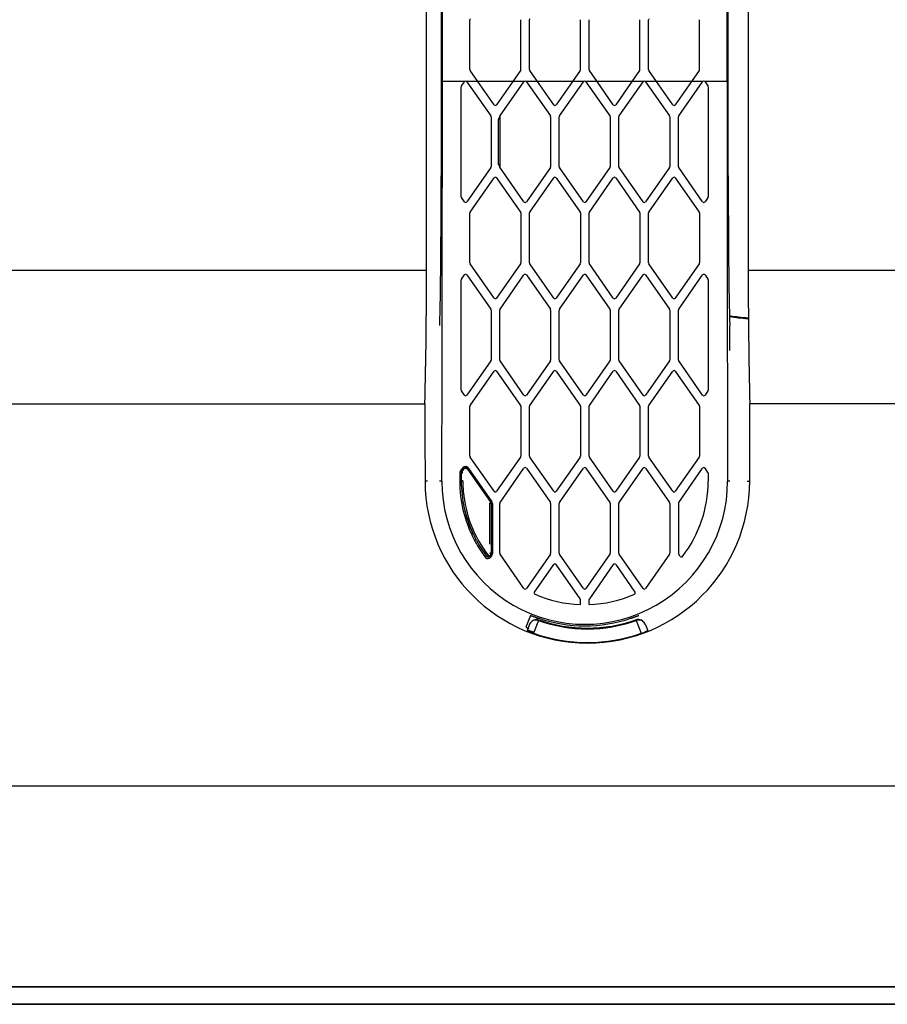
# Model space of a CAD drawing. Units: millimetres. Extents: x -1847 to 5036, y -374 to 7215.
# Drawn here: x -1559 to -1499, y 3998 to 4066 of the extents above; entities that cross this region are included whole.
import ezdxf

# ---------------------------------------------------------------- set-up
doc = ezdxf.new("R2010")
doc.units = ezdxf.units.MM
doc.header["$LTSCALE"] = 25
for name, color, linetype in [('AVR_CLOSING_CAP_', 7, 'Continuous'), ('AVR_SCREWDRIVER_', 7, 'Continuous'), ('PANNELLO_PRINCIP', 7, 'Continuous'), ('Predeterminado', 7, 'Continuous'), ('SIDE_CLOSED_PANE', 7, 'Continuous')]:
    doc.layers.add(name, color=color, linetype=linetype)

# ---------------------------------------------------------------- blocks, each defined once
blk = doc.blocks.new('SE7')
at = {"layer": 'AVR_CLOSING_CAP_', "color": 7, "linetype": 'Continuous'}
for p, q in [((-1531.028, 4048.905), (-1531.028, 4083.905)), ((-1508.864, 4083.905), (-1508.864, 4048.905)), ((-1531.028, 4048.905), (-1586.146, 4048.905)), ((-1429.646, 4048.905), (-1508.864, 4048.905)), ((-1508.946, 4045.594), (-1508.946, 4045.645)), ((-1582.157, 4039.712), (-1531.134, 4039.712)), ((-1433.635, 4039.712), (-1508.758, 4039.712)), ((-1530.946, 4034.405), (-1531.122, 4034.405)), ((-1508.946, 4034.405), (-1508.769, 4034.405)), ((-1523.926, 4024.554), (-1524.097, 4024.13)), ((-1523.308, 4024.807), (-1523.658, 4023.937)), ((-1516.584, 4024.807), (-1516.602, 4024.857)), ((-1516.584, 4024.807), (-1516.234, 4023.937)), ((-1515.966, 4024.554), (-1515.794, 4024.13)), ((-1418.508, 4013.405), (-1597.283, 4013.405))]:
    blk.add_line(p, q, dxfattribs=at)
for centre, radius, start, end in [((-1829.088, 4047.74), 298.062, 358.45657, 0.22394), ((-1213.709, 4047.707), 295.158, 179.76737, 181.55213), ((-1519.946, 4034.438), 11.176, 180.17089, 359.82911), ((-1523.485, 4024.358), 0.482, 68.4931, 156.0772), ((-1519.946, 4034.405), 10.17, 250.69438, 289.30562), ((-1519.946, 4034.405), 10.116, 250.68247, 289.2741), ((-1516.438, 4024.383), 0.502, 21.95843, 109.05925), ((-1516.407, 4024.358), 0.482, 23.9228, 111.5069), ((-1523.031, 4025.959), 2.117, 239.74599, 252.76669), ((-1519.946, 4034.405), 11.107, 250.47601, 289.52399), ((-1516.861, 4025.959), 2.118, 287.23539, 300.25193)]:
    blk.add_arc(centre, radius, start, end, dxfattribs=at)
for centre, major_axis, ratio, start_param, end_param in [((-1527.664, 4061.905), (0, -200), 0.017455, -1.459601, -1.432859), ((-1512.227, 4061.905), (0, -200), 0.017455, 1.432859, 1.459601), ((-1516.416, 4024.333), (-0.464, -0.187), 0.811089, 3.275554, 3.538965)]:
    blk.add_ellipse(centre, major_axis=major_axis, ratio=ratio, start_param=start_param, end_param=end_param, dxfattribs=at)
for points, knots in [([(-1523.32, 4024.866), (-1523.339, 4024.871), (-1523.385, 4024.881), (-1523.473, 4024.88), (-1523.573, 4024.858), (-1523.672, 4024.816), (-1523.763, 4024.755), (-1523.84, 4024.682), (-1523.892, 4024.614), (-1523.914, 4024.574), (-1523.92, 4024.561)], [0.0423984, 0.0423984, 0.0423984, 0.0423984, 0.1266185, 0.2570062, 0.3892509, 0.5209904, 0.6498943, 0.773817, 0.8909141, 0.9467814, 0.9467814, 0.9467814, 0.9467814]), ([(-1523.616, 4023.987), (-1523.631, 4023.993), (-1523.647, 4023.998), (-1523.662, 4024.004), (-1523.67, 4024.006), (-1523.677, 4024.009), (-1523.685, 4024.012), (-1523.692, 4024.014), (-1523.7, 4024.017), (-1523.707, 4024.02), (-1523.723, 4024.025), (-1523.738, 4024.031), (-1523.752, 4024.036), (-1523.767, 4024.041), (-1523.782, 4024.047), (-1523.796, 4024.052), (-1523.81, 4024.057), (-1523.824, 4024.062), (-1523.838, 4024.067), (-1523.851, 4024.072), (-1523.864, 4024.077), (-1523.877, 4024.081), (-1523.89, 4024.086), (-1523.902, 4024.091), (-1523.914, 4024.095), (-1523.926, 4024.099), (-1523.937, 4024.104), (-1523.948, 4024.108), (-1523.959, 4024.112), (-1523.969, 4024.115), (-1523.979, 4024.119), (-1523.989, 4024.123), (-1523.998, 4024.126), (-1524.007, 4024.129), (-1524.015, 4024.132), (-1524.023, 4024.135), (-1524.03, 4024.138), (-1524.038, 4024.14), (-1524.044, 4024.143), (-1524.05, 4024.145), (-1524.056, 4024.147), (-1524.061, 4024.149), (-1524.066, 4024.15), (-1524.07, 4024.152), (-1524.074, 4024.153), (-1524.077, 4024.154), (-1524.083, 4024.156), (-1524.086, 4024.156), (-1524.087, 4024.156)], [0, 0, 0, 0, 0.062583, 0.062583, 0.062583, 0.093764, 0.093764, 0.093764, 0.124951, 0.124951, 0.124951, 0.18754, 0.18754, 0.18754, 0.250165, 0.250165, 0.250165, 0.312552, 0.312552, 0.312552, 0.375084, 0.375084, 0.375084, 0.437729, 0.437729, 0.437729, 0.500181, 0.500181, 0.500181, 0.562635, 0.562635, 0.562635, 0.625281, 0.625281, 0.625281, 0.68781, 0.68781, 0.68781, 0.750199, 0.750199, 0.750199, 0.812825, 0.812825, 0.812825, 0.875412, 0.875412, 0.875412, 1, 1, 1, 1])]:
    blk.add_open_spline(points, degree=3, knots=knots, dxfattribs=at)
at = {"layer": 'AVR_SCREWDRIVER_', "color": 7, "linetype": 'Continuous'}
for p, q in [((-1529.93, 4061.905), (-1529.93, 4093.405)), ((-1510.325, 4061.905), (-1510.325, 4093.405)), ((-1530.009, 4077.405), (-1530.009, 4055.405)), ((-1510.246, 4055.405), (-1510.246, 4077.405)), ((-1528.028, 4062.717), (-1528.028, 4066.154)), ((-1524.528, 4062.717), (-1524.528, 4066.154)), ((-1523.928, 4062.717), (-1523.928, 4066.154)), ((-1520.428, 4062.717), (-1520.428, 4066.154)), ((-1519.828, 4062.717), (-1519.828, 4066.154)), ((-1516.328, 4062.717), (-1516.328, 4066.154)), ((-1515.728, 4062.717), (-1515.728, 4066.154)), ((-1512.228, 4062.717), (-1512.228, 4066.154)), ((-1527.482, 4061.905), (-1528.01, 4062.659)), ((-1527.482, 4061.905), (-1528.01, 4062.659)), ((-1524.546, 4062.659), (-1525.074, 4061.905)), ((-1524.546, 4062.659), (-1525.074, 4061.905)), ((-1523.382, 4061.905), (-1523.91, 4062.659)), ((-1523.382, 4061.905), (-1523.91, 4062.659)), ((-1520.446, 4062.659), (-1520.974, 4061.905)), ((-1520.446, 4062.659), (-1520.974, 4061.905)), ((-1519.282, 4061.905), (-1519.81, 4062.659)), ((-1519.282, 4061.905), (-1519.81, 4062.659)), ((-1516.346, 4062.659), (-1516.874, 4061.905)), ((-1516.346, 4062.659), (-1516.874, 4061.905)), ((-1515.182, 4061.905), (-1515.71, 4062.659)), ((-1515.182, 4061.905), (-1515.71, 4062.659)), ((-1512.246, 4062.659), (-1512.774, 4061.905)), ((-1512.246, 4062.659), (-1512.774, 4061.905)), ((-1528.395, 4061.905), (-1529.93, 4061.905)), ((-1528.628, 4053.965), (-1528.628, 4061.545)), ((-1528.61, 4061.602), (-1528.41, 4061.888)), ((-1527.482, 4061.905), (-1528.261, 4061.905)), ((-1528.246, 4061.888), (-1526.596, 4059.531)), ((-1526.36, 4060.302), (-1527.482, 4061.905)), ((-1525.074, 4061.905), (-1527.482, 4061.905)), ((-1525.074, 4061.905), (-1526.196, 4060.302)), ((-1525.978, 4059.505), (-1524.31, 4061.888)), ((-1524.295, 4061.905), (-1525.074, 4061.905)), ((-1523.382, 4061.905), (-1524.161, 4061.905)), ((-1524.146, 4061.888), (-1522.496, 4059.531)), ((-1522.26, 4060.302), (-1523.382, 4061.905)), ((-1520.974, 4061.905), (-1523.382, 4061.905)), ((-1520.974, 4061.905), (-1522.096, 4060.302)), ((-1521.86, 4059.531), (-1520.21, 4061.888)), ((-1520.195, 4061.905), (-1520.974, 4061.905)), ((-1519.282, 4061.905), (-1520.061, 4061.905)), ((-1520.046, 4061.888), (-1518.396, 4059.531)), ((-1518.16, 4060.302), (-1519.282, 4061.905)), ((-1516.874, 4061.905), (-1519.282, 4061.905)), ((-1516.874, 4061.905), (-1517.996, 4060.302)), ((-1517.76, 4059.531), (-1516.11, 4061.888)), ((-1516.095, 4061.905), (-1516.874, 4061.905)), ((-1515.182, 4061.905), (-1515.961, 4061.905)), ((-1515.946, 4061.888), (-1514.296, 4059.531)), ((-1514.06, 4060.302), (-1515.182, 4061.905)), ((-1512.774, 4061.905), (-1515.182, 4061.905)), ((-1512.774, 4061.905), (-1513.896, 4060.302)), ((-1513.66, 4059.531), (-1512.01, 4061.888)), ((-1511.995, 4061.905), (-1512.774, 4061.905)), ((-1510.325, 4061.905), (-1511.861, 4061.905)), ((-1511.846, 4061.888), (-1511.646, 4061.602)), ((-1511.628, 4061.545), (-1511.628, 4053.965)), ((-1525.978, 4059.505), (-1526.084, 4059.261)), ((-1525.959, 4059.532), (-1525.978, 4059.505)), ((-1526.578, 4059.474), (-1526.578, 4056.037)), ((-1526.084, 4059.261), (-1526.084, 4056.249)), ((-1525.978, 4059.474), (-1525.978, 4056.037)), ((-1522.478, 4059.474), (-1522.478, 4056.037)), ((-1521.878, 4056.037), (-1521.878, 4059.474)), ((-1518.378, 4059.474), (-1518.378, 4056.037)), ((-1517.778, 4056.037), (-1517.778, 4059.474)), ((-1514.278, 4059.474), (-1514.278, 4056.037)), ((-1513.678, 4056.037), (-1513.678, 4059.474)), ((-1526.084, 4056.249), (-1525.978, 4056.005)), ((-1526.596, 4055.979), (-1528.246, 4053.622)), ((-1524.31, 4053.622), (-1525.978, 4056.005)), ((-1525.978, 4056.005), (-1525.959, 4055.979)), ((-1522.496, 4055.979), (-1524.146, 4053.622)), ((-1520.21, 4053.622), (-1521.86, 4055.979)), ((-1518.396, 4055.979), (-1520.046, 4053.622)), ((-1516.11, 4053.622), (-1517.76, 4055.979)), ((-1514.296, 4055.979), (-1515.946, 4053.622)), ((-1512.01, 4053.622), (-1513.66, 4055.979)), ((-1528.01, 4052.911), (-1526.36, 4055.268)), ((-1526.196, 4055.268), (-1524.546, 4052.911)), ((-1523.91, 4052.911), (-1522.26, 4055.268)), ((-1522.096, 4055.268), (-1520.446, 4052.911)), ((-1519.81, 4052.911), (-1518.16, 4055.268)), ((-1517.996, 4055.268), (-1516.346, 4052.911)), ((-1515.71, 4052.911), (-1514.06, 4055.268)), ((-1513.896, 4055.268), (-1512.246, 4052.911)), ((-1528.41, 4053.622), (-1528.61, 4053.908)), ((-1511.646, 4053.908), (-1511.846, 4053.622)), ((-1528.028, 4049.417), (-1528.028, 4052.854)), ((-1524.528, 4052.854), (-1524.528, 4049.417)), ((-1523.928, 4049.417), (-1523.928, 4052.854)), ((-1520.428, 4052.854), (-1520.428, 4049.417)), ((-1519.828, 4049.417), (-1519.828, 4052.854)), ((-1516.328, 4052.854), (-1516.328, 4049.417)), ((-1515.728, 4049.417), (-1515.728, 4052.854)), ((-1512.228, 4052.854), (-1512.228, 4049.417)), ((-1526.36, 4047.002), (-1528.01, 4049.359)), ((-1524.546, 4049.359), (-1526.196, 4047.002)), ((-1522.26, 4047.002), (-1523.91, 4049.359)), ((-1520.446, 4049.359), (-1522.096, 4047.002)), ((-1518.16, 4047.002), (-1519.81, 4049.359)), ((-1516.346, 4049.359), (-1517.996, 4047.002)), ((-1514.06, 4047.002), (-1515.71, 4049.359)), ((-1512.246, 4049.359), (-1513.896, 4047.002)), ((-1528.628, 4040.665), (-1528.628, 4048.245)), ((-1528.61, 4048.302), (-1528.41, 4048.588)), ((-1528.61, 4048.302), (-1528.41, 4048.588)), ((-1528.246, 4048.588), (-1526.596, 4046.231)), ((-1525.96, 4046.231), (-1524.31, 4048.588)), ((-1524.146, 4048.588), (-1522.496, 4046.231)), ((-1521.86, 4046.231), (-1520.21, 4048.588)), ((-1520.046, 4048.588), (-1518.396, 4046.231)), ((-1517.76, 4046.231), (-1516.11, 4048.588)), ((-1515.946, 4048.588), (-1514.296, 4046.231)), ((-1513.66, 4046.231), (-1512.01, 4048.588)), ((-1511.846, 4048.588), (-1511.646, 4048.302)), ((-1511.628, 4048.245), (-1511.628, 4040.665)), ((-1526.578, 4046.174), (-1526.578, 4042.737)), ((-1525.978, 4042.737), (-1525.978, 4046.174)), ((-1522.478, 4046.174), (-1522.478, 4042.737)), ((-1521.878, 4042.737), (-1521.878, 4046.174)), ((-1518.378, 4046.174), (-1518.378, 4042.737)), ((-1517.778, 4042.737), (-1517.778, 4046.174)), ((-1514.278, 4046.174), (-1514.278, 4042.737)), ((-1513.678, 4042.737), (-1513.678, 4046.174)), ((-1526.596, 4042.679), (-1528.246, 4040.322)), ((-1524.31, 4040.322), (-1525.96, 4042.679)), ((-1522.496, 4042.679), (-1524.146, 4040.322)), ((-1520.21, 4040.322), (-1521.86, 4042.679)), ((-1518.396, 4042.679), (-1520.046, 4040.322)), ((-1516.11, 4040.322), (-1517.76, 4042.679)), ((-1514.296, 4042.679), (-1515.946, 4040.322)), ((-1512.01, 4040.322), (-1513.66, 4042.679)), ((-1528.01, 4039.611), (-1526.36, 4041.968)), ((-1526.196, 4041.968), (-1524.546, 4039.611)), ((-1523.91, 4039.611), (-1522.26, 4041.968)), ((-1522.096, 4041.968), (-1520.446, 4039.611)), ((-1519.81, 4039.611), (-1518.16, 4041.968)), ((-1517.996, 4041.968), (-1516.346, 4039.611)), ((-1515.71, 4039.611), (-1514.06, 4041.968)), ((-1513.896, 4041.968), (-1512.246, 4039.611)), ((-1528.41, 4040.322), (-1528.61, 4040.608)), ((-1511.646, 4040.608), (-1511.846, 4040.322)), ((-1528.028, 4036.117), (-1528.028, 4039.554)), ((-1524.528, 4039.554), (-1524.528, 4036.117)), ((-1523.928, 4036.117), (-1523.928, 4039.554)), ((-1520.428, 4039.554), (-1520.428, 4036.117)), ((-1519.828, 4036.117), (-1519.828, 4039.554)), ((-1516.328, 4039.554), (-1516.328, 4036.117)), ((-1515.728, 4036.117), (-1515.728, 4039.554)), ((-1512.228, 4039.554), (-1512.228, 4036.117)), ((-1526.36, 4033.702), (-1528.01, 4036.059)), ((-1524.546, 4036.059), (-1526.196, 4033.702)), ((-1522.26, 4033.702), (-1523.91, 4036.059)), ((-1520.446, 4036.059), (-1522.096, 4033.702)), ((-1518.16, 4033.702), (-1519.81, 4036.059)), ((-1516.346, 4036.059), (-1517.996, 4033.702)), ((-1514.06, 4033.702), (-1515.71, 4036.059)), ((-1512.246, 4036.059), (-1513.896, 4033.702)), ((-1528.7, 4035.046), (-1528.5, 4035.332)), ((-1528.61, 4035.002), (-1528.41, 4035.288)), ((-1528.246, 4035.288), (-1526.596, 4032.931)), ((-1528.172, 4035.332), (-1526.52, 4032.974)), ((-1525.96, 4032.931), (-1524.31, 4035.288)), ((-1524.146, 4035.288), (-1522.496, 4032.931)), ((-1521.86, 4032.931), (-1520.21, 4035.288)), ((-1520.046, 4035.288), (-1518.396, 4032.931)), ((-1517.76, 4032.931), (-1516.11, 4035.288)), ((-1515.946, 4035.288), (-1514.296, 4032.931)), ((-1513.66, 4032.931), (-1512.01, 4035.288)), ((-1511.646, 4035.002), (-1511.846, 4035.288)), ((-1528.736, 4034.931), (-1528.736, 4034.391)), ((-1528.628, 4034.945), (-1528.628, 4034.405)), ((-1511.628, 4034.945), (-1511.628, 4034.405)), ((-1529.964, 4034.405), (-1530.128, 4034.405)), ((-1510.128, 4034.405), (-1510.292, 4034.405)), ((-1526.671, 4030.069), (-1526.671, 4032.888)), ((-1526.578, 4032.874), (-1526.578, 4029.437)), ((-1526.484, 4032.859), (-1526.484, 4029.42)), ((-1525.978, 4029.437), (-1525.978, 4032.874)), ((-1522.478, 4032.874), (-1522.478, 4029.437)), ((-1521.878, 4029.437), (-1521.878, 4032.874)), ((-1518.378, 4032.874), (-1518.378, 4029.437)), ((-1517.778, 4029.437), (-1517.778, 4032.874)), ((-1514.278, 4032.874), (-1514.278, 4029.437)), ((-1513.678, 4032.874), (-1513.678, 4029.437)), ((-1526.596, 4029.379), (-1526.703, 4029.226)), ((-1526.52, 4029.306), (-1526.628, 4029.152)), ((-1524.31, 4027.022), (-1525.96, 4029.379)), ((-1522.496, 4029.379), (-1524.146, 4027.022)), ((-1520.21, 4027.022), (-1521.86, 4029.379)), ((-1518.396, 4029.379), (-1520.046, 4027.022)), ((-1516.11, 4027.022), (-1517.76, 4029.379)), ((-1514.296, 4029.379), (-1515.946, 4027.022)), ((-1513.552, 4029.226), (-1513.66, 4029.379)), ((-1523.587, 4026.771), (-1522.26, 4028.668)), ((-1520.446, 4026.311), (-1522.096, 4028.668)), ((-1518.16, 4028.668), (-1519.81, 4026.311)), ((-1517.996, 4028.668), (-1516.668, 4026.771)), ((-1520.428, 4025.91), (-1520.428, 4026.254)), ((-1519.828, 4025.91), (-1519.828, 4026.254)), ((-1523.862, 4025.162), (-1524.192, 4024.345))]:
    blk.add_line(p, q, dxfattribs=at)
for centre, radius, start, end in [((-1527.928, 4066.154), 0.1, 145.00798, 180), ((-1523.828, 4066.154), 0.1, 145.00798, 180), ((-1515.628, 4066.154), 0.1, 145.00798, 180), ((-1527.928, 4062.717), 0.1, 180, 214.99202), ((-1524.628, 4062.717), 0.1, 325.00798, 0), ((-1523.828, 4062.717), 0.1, 180, 214.99202), ((-1520.528, 4062.717), 0.1, 325.00798, 0), ((-1519.728, 4062.717), 0.1, 180, 214.99202), ((-1516.428, 4062.717), 0.1, 325.00798, 0), ((-1515.628, 4062.717), 0.1, 180, 214.99202), ((-1512.328, 4062.717), 0.1, 325.00798, 0), ((-12812.225, 4061.85), 11282.295, 359.8606242, 0.0002798), ((-1528.528, 4061.545), 0.1, 145.00798, 180), ((-1528.328, 4061.831), 0.1, 131.94441, 145.00798), ((-1528.328, 4061.831), 0.1, 48.05559, 131.94441), ((-1528.328, 4061.831), 0.1, 34.992, 48.05559), ((-1524.228, 4061.831), 0.1, 131.94441, 145.00798), ((-1524.228, 4061.831), 0.1, 48.05559, 131.94441), ((-1524.228, 4061.831), 0.1, 34.99202, 48.05559), ((-1520.128, 4061.831), 0.1, 131.94441, 145.00798), ((-1520.128, 4061.831), 0.1, 48.05559, 131.94441), ((-1520.128, 4061.831), 0.1, 34.99202, 48.05559), ((-1516.028, 4061.831), 0.1, 131.94441, 145.00798), ((-1516.028, 4061.831), 0.1, 48.05559, 131.94441), ((-1516.028, 4061.831), 0.1, 34.99202, 48.05559), ((-1511.928, 4061.831), 0.1, 131.94441, 145.00798), ((-1511.928, 4061.831), 0.1, 48.05559, 131.94441), ((-1511.928, 4061.831), 0.1, 34.99202, 48.05559), ((-1511.728, 4061.545), 0.1, 0, 34.99202), ((9771.969, 4061.85), 11282.295, 179.9997202, 180.1393758), ((-1526.278, 4060.359), 0.1, 214.99202, 325.00798), ((-1522.178, 4060.359), 0.1, 214.99202, 325.00798), ((-1518.078, 4060.359), 0.1, 214.99202, 325.00798), ((-1513.978, 4060.359), 0.1, 214.99202, 325.00798), ((-1526.678, 4059.474), 0.1, 0, 34.99202), ((-1525.919, 4059.474), 0.061, 159.76415, 193.02893), ((-1525.878, 4059.474), 0.1, 145.00798, 180), ((-1525.878, 4059.474), 0.1, 162.50399, 180), ((-1522.578, 4059.474), 0.1, 0, 34.99202), ((-1521.778, 4059.474), 0.1, 145.00798, 180), ((-1518.478, 4059.474), 0.1, 0, 34.99202), ((-1517.678, 4059.474), 0.1, 145.00798, 180), ((-1514.378, 4059.474), 0.1, 0, 34.99202), ((-1513.578, 4059.474), 0.1, 145.00798, 180), ((-1527.793, 4060.543), 2.136, 323.12737, 326.60092), ((-1525.838, 4059.396), 0.174, 155.8508, 189.54709), ((-1526.177, 4059.474), 0.199, 327.36298, 359.72704), ((-1528.246, 4054.66), 2.683, 33.52631, 36.30739), ((-1525.825, 4056.129), 0.185, 175.81165, 207.1948), ((-1526.174, 4056.035), 0.196, 0.32632, 32.87199), ((-1526.678, 4056.037), 0.1, 325.00798, 360), ((-1525.862, 4056.06), 0.128, 187.26149, 205.55543), ((-1525.878, 4056.037), 0.1, 180, 192.66648), ((-1525.858, 4056.043), 0.12, 191.25246, 212.69878), ((-1522.578, 4056.037), 0.1, 325.00798, 360), ((-1521.778, 4056.037), 0.1, 180, 214.99202), ((-1518.478, 4056.037), 0.1, 325.00798, 0), ((-1517.678, 4056.037), 0.1, 180, 214.99202), ((-1514.378, 4056.037), 0.1, 325.00798, 0), ((-1513.578, 4056.037), 0.1, 180, 214.99202), ((-1526.278, 4055.211), 0.1, 34.99202, 145.00798), ((-1522.178, 4055.211), 0.1, 34.99202, 145.00798), ((-1518.078, 4055.211), 0.1, 34.99202, 145.00798), ((-1513.978, 4055.211), 0.1, 34.99202, 145.00798), ((-1528.528, 4053.965), 0.1, 180, 214.99202), ((-1528.328, 4053.679), 0.1, 214.99202, 325.00798), ((-1524.228, 4053.679), 0.1, 214.99202, 325.00798), ((-1520.128, 4053.679), 0.1, 214.99202, 325.00798), ((-1516.028, 4053.679), 0.1, 214.99202, 325.00798), ((-1511.928, 4053.679), 0.1, 214.99202, 325.00798), ((-1511.728, 4053.965), 0.1, 325.00798, 360), ((-1527.928, 4052.854), 0.1, 145.00798, 180), ((-1524.628, 4052.854), 0.1, 0, 34.99202), ((-1523.828, 4052.854), 0.1, 145.00798, 180), ((-1520.528, 4052.854), 0.1, 0, 34.99202), ((-1519.728, 4052.854), 0.1, 145.00798, 180), ((-1516.428, 4052.854), 0.1, 0, 34.99202), ((-1515.628, 4052.854), 0.1, 145.00798, 180), ((-1512.328, 4052.854), 0.1, 0, 34.99202), ((-1527.928, 4049.417), 0.1, 180, 214.99202), ((-1524.628, 4049.417), 0.1, 325.00798, 0), ((-1523.828, 4049.417), 0.1, 180, 214.99202), ((-1520.528, 4049.417), 0.1, 325.00798, 360), ((-1519.728, 4049.417), 0.1, 180, 214.99202), ((-1516.428, 4049.417), 0.1, 325.00798, 0), ((-1515.628, 4049.417), 0.1, 180, 214.99202), ((-1512.328, 4049.417), 0.1, 325.00798, 360), ((-1528.528, 4048.245), 0.1, 145.00798, 180), ((-1528.528, 4048.245), 0.1, 145.00798, 180), ((-1528.328, 4048.531), 0.1, 34.99202, 145.00798), ((-1524.228, 4048.531), 0.1, 34.99202, 145.00798), ((-1520.128, 4048.531), 0.1, 34.99202, 145.00798), ((-1516.028, 4048.531), 0.1, 34.99202, 145.00798), ((-1511.928, 4048.531), 0.1, 34.99202, 145.00798), ((-1511.728, 4048.245), 0.1, 0, 34.99202), ((-1526.278, 4047.059), 0.1, 214.99202, 325.00798), ((-1522.178, 4047.059), 0.1, 214.99202, 325.00798), ((-1518.078, 4047.059), 0.1, 214.99202, 325.00798), ((-1513.978, 4047.059), 0.1, 214.99202, 325.00798), ((-1526.678, 4046.174), 0.1, 0, 34.99202), ((-1525.878, 4046.174), 0.1, 145.00798, 180), ((-1522.578, 4046.174), 0.1, 0, 34.99202), ((-1521.778, 4046.174), 0.1, 145.00798, 180), ((-1518.478, 4046.174), 0.1, 0, 34.99202), ((-1517.678, 4046.174), 0.1, 145.00798, 180), ((-1514.378, 4046.174), 0.1, 0, 34.99202), ((-1513.578, 4046.174), 0.1, 145.00798, 180), ((-1526.678, 4042.737), 0.1, 325.00798, 360), ((-1525.878, 4042.737), 0.1, 180, 214.99202), ((-1522.578, 4042.737), 0.1, 325.00798, 360), ((-1521.778, 4042.737), 0.1, 180, 214.99202), ((-1518.478, 4042.737), 0.1, 325.00798, 360), ((-1517.678, 4042.737), 0.1, 180, 214.99202), ((-1514.378, 4042.737), 0.1, 325.00798, 360), ((-1513.578, 4042.737), 0.1, 180, 214.99202), ((-1526.278, 4041.911), 0.1, 34.99202, 145.00798), ((-1522.178, 4041.911), 0.1, 34.99202, 145.00798), ((-1518.078, 4041.911), 0.1, 34.99202, 145.00798), ((-1513.978, 4041.911), 0.1, 34.99202, 145.00798), ((-1528.528, 4040.665), 0.1, 180, 214.99202), ((-1511.728, 4040.665), 0.1, 325.00798, 360), ((-1528.328, 4040.379), 0.1, 214.99202, 325.00798), ((-1524.228, 4040.379), 0.1, 214.99202, 325.00798), ((-1520.128, 4040.379), 0.1, 214.99202, 325.00798), ((-1516.028, 4040.379), 0.1, 214.99202, 325.00798), ((-1511.928, 4040.379), 0.1, 214.99202, 325.00798), ((-1527.928, 4039.554), 0.1, 145.00798, 180), ((-1524.628, 4039.554), 0.1, 0, 34.99202), ((-1523.828, 4039.554), 0.1, 145.00798, 180), ((-1520.528, 4039.554), 0.1, 0, 34.99202), ((-1519.728, 4039.554), 0.1, 145.00798, 180), ((-1516.428, 4039.554), 0.1, 0, 34.99202), ((-1515.628, 4039.554), 0.1, 145.00798, 180), ((-1512.328, 4039.554), 0.1, 0, 34.99202), ((-1527.928, 4036.117), 0.1, 180, 214.99202), ((-1524.628, 4036.117), 0.1, 325.00798, 360), ((-1523.828, 4036.117), 0.1, 180, 214.99202), ((-1520.528, 4036.117), 0.1, 325.00798, 360), ((-1519.728, 4036.117), 0.1, 180, 214.99202), ((-1516.428, 4036.117), 0.1, 325.00798, 360), ((-1515.628, 4036.117), 0.1, 180, 214.99202), ((-1512.328, 4036.117), 0.1, 325.00798, 360), ((-1528.336, 4035.203), 0.208, 38.12635, 141.87367), ((-1528.328, 4035.231), 0.1, 34.99204, 145.00796), ((-1528.298, 4035.207), 0.11, 104.41707, 138.12946), ((-1528.591, 4034.866), 0.465, 54.25233, 62.91873), ((-1528.353, 4035.208), 0.11, 40.14208, 75.38058), ((-1527.93, 4034.723), 0.651, 121.41839, 126.80835), ((-1528.403, 4035.635), 0.381, 294.35411, 307.31736), ((-1524.228, 4035.231), 0.1, 34.99202, 145.00798), ((-1520.128, 4035.231), 0.1, 34.99202, 145.00798), ((-1516.028, 4035.231), 0.1, 34.99202, 145.00798), ((-1511.928, 4035.231), 0.1, 34.99202, 145.00798), ((-1528.535, 4034.931), 0.201, 145.09485, 179.89576), ((-1528.528, 4034.945), 0.1, 145.00798, 180), ((-1528.521, 4034.876), 0.133, 116.07864, 129.81277), ((-1528.448, 4035.037), 0.168, 200.47526, 209.07348), ((-1528.53, 4034.359), 0.6, 88.99571, 96.28287), ((-1528.788, 4034.586), 0.459, 54.24061, 63.02991), ((-1511.728, 4034.945), 0.1, 0, 34.99202), ((-1520.128, 4034.386), 9.836, 179.88878, 0.11122), ((-1520.135, 4034.391), 8.601, 180.00106, 201.02358), ((-1520.128, 4034.405), 8.5, 180, 205.40978), ((-1520.121, 4034.419), 8.399, 179.99906, 184.95926), ((-1520.128, 4034.405), 8.5, 322.42627, 0), ((-1520.128, 4034.405), 8.5, 322.42627, 0), ((-1520.121, 4034.419), 8.399, 184.95926, 217.55725), ((-1526.278, 4033.759), 0.1, 214.99202, 325.00798), ((-1522.178, 4033.759), 0.1, 214.99202, 325.00798), ((-1518.078, 4033.759), 0.1, 214.99202, 325.00798), ((-1513.978, 4033.759), 0.1, 214.99202, 325.00798), ((-1520.128, 4034.405), 8.5, 191.1208, 208.53071), ((-1526.322, 4032.417), 0.586, 120.51477, 126.54595), ((-1526.672, 4032.392), 0.496, 82.1848, 89.87896), ((-1526.675, 4032.821), 0.115, 47.11031, 61.37553), ((-1526.719, 4032.939), 0.127, 334.19713, 344.83529), ((-1526.742, 4033.276), 0.375, 292.96284, 306.25096), ((-1526.678, 4032.874), 0.1, 0, 34.99202), ((-1526.685, 4032.859), 0.201, 0.11179, 34.89642), ((-1525.878, 4032.874), 0.1, 145.00798, 180), ((-1522.578, 4032.874), 0.1, 0, 34.99202), ((-1521.778, 4032.874), 0.1, 145.00798, 180), ((-1518.478, 4032.874), 0.1, 0, 34.99202), ((-1517.678, 4032.874), 0.1, 145.00798, 180), ((-1514.378, 4032.874), 0.1, 0, 34.99202), ((-1513.578, 4032.874), 0.1, 145.00798, 180), ((-1520.135, 4034.391), 8.601, 201.02358, 208.83391), ((-1520.135, 4034.391), 8.601, 208.83391, 217.58994), ((-1520.128, 4034.405), 8.5, 208.81594, 217.57373), ((-1526.792, 4029.28), 0.209, 220.60777, 321.97263), ((-1526.785, 4029.283), 0.1, 217.57374, 325.00796), ((-1526.246, 4028.575), 0.899, 126.29398, 131.41943), ((-1526.742, 4029.332), 0.13, 219.93685, 252.36234), ((-1526.826, 4029.33), 0.129, 290.17588, 323.6792), ((-1527.049, 4028.907), 0.476, 46.61372, 55.44642), ((-1526.943, 4029.058), 0.48, 46.6781, 55.44489), ((-1526.672, 4029.009), 0.444, 81.26564, 89.86031), ((-1526.68, 4029.54), 0.148, 296.24986, 305.4003), ((-1526.714, 4029.389), 0.124, 13.79987, 28.0682), ((-1526.678, 4029.437), 0.1, 325.00798, 360), ((-1526.685, 4029.421), 0.201, 325.09157, 359.89893), ((-1525.878, 4029.437), 0.1, 180, 214.99202), ((-1522.578, 4029.437), 0.1, 325.00798, 360), ((-1521.778, 4029.437), 0.1, 180, 214.99202), ((-1518.478, 4029.437), 0.1, 325.00798, 360), ((-1517.678, 4029.437), 0.1, 180, 214.99202), ((-1514.378, 4029.437), 0.1, 325.00798, 360), ((-1513.578, 4029.437), 0.1, 180, 214.99202), ((-1513.47, 4029.283), 0.1, 214.99202, 322.42627), ((-1522.178, 4028.611), 0.1, 34.99202, 145.00798), ((-1518.078, 4028.611), 0.1, 34.99202, 145.00798), ((-1524.228, 4027.079), 0.1, 214.99202, 325.00798), ((-1520.128, 4027.079), 0.1, 214.99202, 325.00798), ((-1516.028, 4027.079), 0.1, 214.99202, 325.00798), ((-1523.505, 4026.714), 0.1, 145.00798, 246.29049), ((-1520.128, 4034.405), 8.5, 246.29049, 267.97738), ((-1520.528, 4026.254), 0.1, 0, 34.99202), ((-1520.128, 4034.405), 8.5, 272.02262, 293.70951), ((-1519.728, 4026.254), 0.1, 145.00798, 180), ((-1516.75, 4026.714), 0.1, 293.70951, 34.99202), ((-1520.128, 4034.405), 9.958, 251.4543, 288.5457), ((-1520.128, 4034.405), 10.85, 248, 249.18514)]:
    blk.add_arc(centre, radius, start, end, dxfattribs=at)
for centre, major_axis, ratio, start_param, end_param in [((-1530.219, 4055.405), (0, -12), 0.017455, 0.540175, 1.570796), ((-1510.037, 4055.405), (0, -12), 0.017455, 4.712389, 5.743011), ((-1510.163, 4043.398), (0, 2), 0.017455, 4.712389, 5.743011), ((-1528.728, 4034.405), (-0.1, 0), 0.138091, 1.483765, 3.141591), ((-1528.528, 4034.405), (-0.1, 0), 0.137932, 4.627125, 6.283185)]:
    blk.add_ellipse(centre, major_axis=major_axis, ratio=ratio, start_param=start_param, end_param=end_param, dxfattribs=at)
for points, knots in [([(-1523.862, 4025.162), (-1523.862, 4025.163), (-1523.861, 4025.163), (-1523.859, 4025.162), (-1523.857, 4025.162), (-1523.854, 4025.161), (-1523.851, 4025.16), (-1523.847, 4025.159), (-1523.842, 4025.157), (-1523.837, 4025.156), (-1523.832, 4025.154), (-1523.825, 4025.152), (-1523.818, 4025.149), (-1523.811, 4025.147), (-1523.803, 4025.144), (-1523.795, 4025.141), (-1523.786, 4025.138), (-1523.776, 4025.134), (-1523.766, 4025.13), (-1523.756, 4025.127), (-1523.745, 4025.123), (-1523.733, 4025.118), (-1523.721, 4025.114), (-1523.709, 4025.11), (-1523.696, 4025.105), (-1523.683, 4025.1), (-1523.669, 4025.095), (-1523.655, 4025.09), (-1523.641, 4025.085), (-1523.626, 4025.079), (-1523.61, 4025.074), (-1523.595, 4025.068), (-1523.579, 4025.063), (-1523.563, 4025.057), (-1523.546, 4025.051), (-1523.53, 4025.045), (-1523.512, 4025.039), (-1523.495, 4025.033), (-1523.478, 4025.027), (-1523.46, 4025.021), (-1523.442, 4025.014), (-1523.424, 4025.008), (-1523.406, 4025.002), (-1523.388, 4024.996), (-1523.369, 4024.989), (-1523.351, 4024.983), (-1523.332, 4024.977), (-1523.314, 4024.97), (-1523.295, 4024.964)], [0, 0, 0, 0, 0.062162, 0.062162, 0.062162, 0.124449, 0.124449, 0.124449, 0.186897, 0.186897, 0.186897, 0.249207, 0.249207, 0.249207, 0.311627, 0.311627, 0.311627, 0.374351, 0.374351, 0.374351, 0.437069, 0.437069, 0.437069, 0.499471, 0.499471, 0.499471, 0.56188, 0.56188, 0.56188, 0.6246, 0.6246, 0.6246, 0.687321, 0.687321, 0.687321, 0.749734, 0.749734, 0.749734, 0.812132, 0.812132, 0.812132, 0.874848, 0.874848, 0.874848, 0.937574, 0.937574, 0.937574, 1, 1, 1, 1]), ([(-1516.96, 4024.964), (-1516.942, 4024.97), (-1516.923, 4024.977), (-1516.905, 4024.983), (-1516.886, 4024.989), (-1516.868, 4024.996), (-1516.849, 4025.002), (-1516.84, 4025.005), (-1516.831, 4025.008), (-1516.822, 4025.011), (-1516.813, 4025.014), (-1516.804, 4025.017), (-1516.796, 4025.021), (-1516.778, 4025.027), (-1516.76, 4025.033), (-1516.743, 4025.039), (-1516.726, 4025.045), (-1516.709, 4025.051), (-1516.693, 4025.057), (-1516.676, 4025.063), (-1516.661, 4025.068), (-1516.645, 4025.074), (-1516.637, 4025.077), (-1516.63, 4025.079), (-1516.623, 4025.082), (-1516.615, 4025.085), (-1516.608, 4025.087), (-1516.601, 4025.09), (-1516.587, 4025.095), (-1516.573, 4025.1), (-1516.56, 4025.105), (-1516.547, 4025.11), (-1516.534, 4025.114), (-1516.522, 4025.118), (-1516.511, 4025.123), (-1516.5, 4025.127), (-1516.489, 4025.13), (-1516.484, 4025.132), (-1516.479, 4025.134), (-1516.475, 4025.136), (-1516.47, 4025.137), (-1516.465, 4025.139), (-1516.461, 4025.141), (-1516.452, 4025.144), (-1516.444, 4025.147), (-1516.437, 4025.149), (-1516.43, 4025.152), (-1516.424, 4025.154), (-1516.418, 4025.156), (-1516.413, 4025.157), (-1516.408, 4025.159), (-1516.405, 4025.16), (-1516.401, 4025.161), (-1516.398, 4025.162), (-1516.396, 4025.162), (-1516.395, 4025.163), (-1516.394, 4025.163), (-1516.393, 4025.162)], [0, 0, 0, 0, 0.062718, 0.062718, 0.062718, 0.125321, 0.125321, 0.125321, 0.156485, 0.156485, 0.156485, 0.187583, 0.187583, 0.187583, 0.250091, 0.250091, 0.250091, 0.312808, 0.312808, 0.312808, 0.375419, 0.375419, 0.375419, 0.406589, 0.406589, 0.406589, 0.437685, 0.437685, 0.437685, 0.500183, 0.500183, 0.500183, 0.562899, 0.562899, 0.562899, 0.625516, 0.625516, 0.625516, 0.656693, 0.656693, 0.656693, 0.687788, 0.687788, 0.687788, 0.750276, 0.750276, 0.750276, 0.81299, 0.81299, 0.81299, 0.875614, 0.875614, 0.875614, 0.937874, 0.937874, 0.937874, 1, 1, 1, 1])]:
    blk.add_open_spline(points, degree=3, knots=knots, dxfattribs=at)
at = {"layer": 'PANNELLO_PRINCIP', "color": 7, "linetype": 'Continuous'}
for p, q in [((-1624.696, 3999.605), (-1391.096, 3999.605)), ((-1391.096, 3999.605), (-1624.696, 3999.605)), ((-1391.096, 3998.405), (-1624.696, 3998.405)), ((-1624.696, 3998.405), (-1391.096, 3998.405))]:
    blk.add_line(p, q, dxfattribs=at)
at = {"layer": 'SIDE_CLOSED_PANE', "color": 7, "linetype": 'Continuous'}
for radius, start, end in [(14, 260.68284, 265.90396), (14.05, 260.72124, 265.91856)]:
    blk.add_arc((-1507.896, 4059.605), radius, start, end, dxfattribs=at)

msp = doc.modelspace()

# ---------------------------------------------------------------- block references
at = {"layer": 'Predeterminado'}
msp.add_blockref('SE7', (0, 0), dxfattribs=at)

doc.saveas('drawing.dxf')
